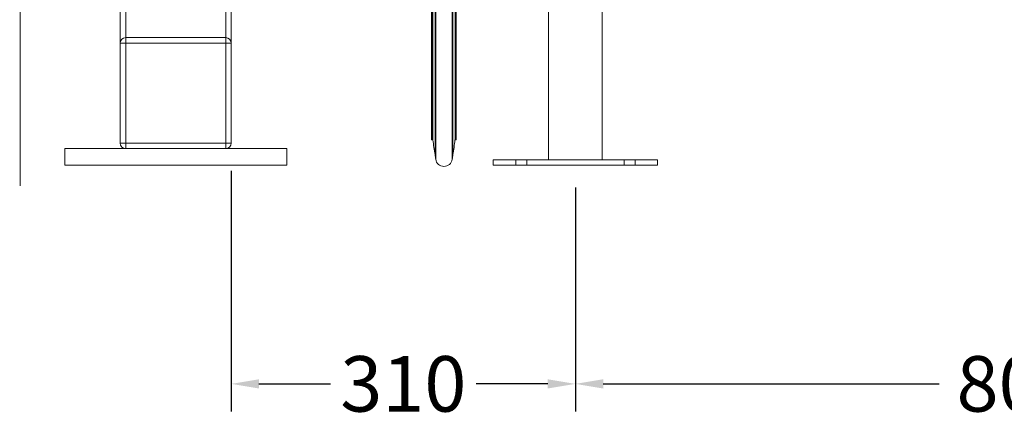
# Model space of a CAD drawing. Units: millimetres. Extents: x 17604 to 29898, y 3220 to 11250.
# Drawn here: x 17863 to 18750, y 3469 to 3830 of the extents above; entities that cross this region are included whole.
import ezdxf

# ---------------------------------------------------------------- set-up
doc = ezdxf.new("R2010")
doc.units = ezdxf.units.MM
doc.linetypes.add('AEC_Centre 8mm', pattern=[17, 8, -3, 3, -3])
doc.linetypes.add('HIDDEN', pattern=[9.525, 6.35, -3.175])
doc.layers.add('BSS CYCLE STANDS', color=7, linetype='Continuous', lineweight=9)
doc.styles.get("Standard").update_dxf_attribs({"font": 'Artifakt Element Regular.ttf'})
doc.dimstyles.new('Steetsure 1-1_B', dxfattribs={"dimtxt": 50, "dimasz": 25, "dimexe": 25, "dimexo": 25, "dimgap": 10, "dimtad": 0, "dimtoh": 1, "dimdec": 0, "dimzin": 0, "dimdsep": 46, "dimtxsty": 'Standard', "dimcen": 0, "dimclrd": 251, "dimclre": 251, "dimclrt": 256, "dimazin": 0, "dimtfac": 1, "dimtdec": 0, "dimtofl": 0, "dimtmove": 0, "dimatfit": 3, "dimfxl": 1, "dimtolj": 1, "dimtzin": 0, "dimarcsym": 0})

# ---------------------------------------------------------------- blocks, each defined once
blk = doc.blocks.new('*D4133')
at = {"layer": 'BSS CYCLE STANDS', "color": 251, "lineweight": -2, "transparency": 16777216}
for p, q in [((18363.69, 3678.63), (18363.69, 3476.77)), ((19163.69, 3678.63), (19163.69, 3476.77)), ((18388.69, 3501.77), (18691.36, 3501.77)), ((19138.69, 3501.77), (18836.01, 3501.77))]:
    blk.add_line(p, q, dxfattribs=at)
at = {"layer": 'BSS CYCLE STANDS', "color": 251, "transparency": 16777216}
for points in [[(18388.69, 3505.93), (18388.69, 3497.6), (18363.69, 3501.77)], [(19138.69, 3505.93), (19138.69, 3497.6), (19163.69, 3501.77)]]:
    blk.add_solid(points, dxfattribs=at)
at = {"layer": 'BSS CYCLE STANDS', "transparency": 16777216, "insert": (18763.69, 3501.77), "char_height": 50, "attachment_point": 5}
blk.add_mtext('\\A1;800', dxfattribs=at)
blk = doc.blocks.new('*D4134')
at = {"layer": 'BSS CYCLE STANDS', "color": 251, "lineweight": -2, "transparency": 16777216}
for p, q in [((18053.69, 3693.63), (18053.69, 3476.77)), ((18363.69, 3678.63), (18363.69, 3476.77)), ((18078.69, 3501.77), (18143.11, 3501.77)), ((18338.69, 3501.77), (18274.26, 3501.77))]:
    blk.add_line(p, q, dxfattribs=at)
at = {"layer": 'BSS CYCLE STANDS', "color": 251, "transparency": 16777216}
for points in [[(18078.69, 3505.93), (18078.69, 3497.6), (18053.69, 3501.77)], [(18338.69, 3505.93), (18338.69, 3497.6), (18363.69, 3501.77)]]:
    blk.add_solid(points, dxfattribs=at)
at = {"layer": 'BSS CYCLE STANDS', "transparency": 16777216, "insert": (18208.69, 3501.77), "char_height": 50, "attachment_point": 5}
blk.add_mtext('\\A1;310', dxfattribs=at)

msp = doc.modelspace()

# ---------------------------------------------------------------- linework, layer by layer
at = {"layer": 'BSS CYCLE STANDS', "linetype": 'Continuous', "lineweight": 15}
for p, q in [((17953.69, 4823.63, -15355.31), (17953.69, 3808.63, -15355.31)), ((17958.69, 4823.63, -15355.31), (17958.69, 3813.63, -15355.31)), ((18048.69, 3813.63, -15355.31), (18048.69, 4823.63, -15355.31)), ((18053.69, 3808.63, -15355.31), (18053.69, 4823.63, -15355.31)), ((17958.69, 3813.63, -15355.31), (17958.69, 3808.63, -15355.31)), ((18048.69, 3813.63, -15355.31), (17958.69, 3813.63, -15355.31)), ((18048.69, 3813.63, -15355.31), (18048.69, 3808.63, -15355.31)), ((17958.69, 3808.63, -15355.31), (17953.69, 3808.63, -15355.31)), ((17953.69, 3718.63, -15355.31), (17953.69, 3808.63, -15355.31)), ((18048.69, 3808.63, -15355.31), (17958.69, 3808.63, -15355.31)), ((17958.69, 3808.63, -15355.31), (17958.69, 3718.63, -15355.31)), ((18048.69, 3808.63, -15355.31), (18048.69, 3718.63, -15355.31)), ((18053.69, 3808.63, -15355.31), (18048.69, 3808.63, -15355.31)), ((18053.69, 3808.63, -15355.31), (18053.69, 3718.63, -15355.31)), ((17953.69, 3718.63, -15355.31), (17958.69, 3718.63, -15355.31)), ((17958.69, 3718.63, -15355.31), (18048.69, 3718.63, -15355.31)), ((17958.69, 3718.63, -15355.31), (17958.69, 3713.63, -15355.31)), ((18048.69, 3718.63, -15355.31), (18048.69, 3713.63, -15355.31)), ((18048.69, 3718.63, -15355.31), (18053.69, 3718.63, -15355.31)), ((17958.69, 3713.63, -15355.31), (17903.69, 3713.63, -15355.31)), ((17903.69, 3698.63, -15355.31), (17903.69, 3713.63, -15355.31)), ((18048.69, 3713.63, -15355.31), (17958.69, 3713.63, -15355.31)), ((18048.69, 3713.63, -15355.31), (18103.69, 3713.63, -15355.31)), ((18103.69, 3698.63, -15355.31), (18103.69, 3713.63, -15355.31)), ((17903.69, 3698.63, -15355.31), (18103.69, 3698.63, -15355.31))]:
    msp.add_line(p, q, dxfattribs=at)
at = {"layer": 'BSS CYCLE STANDS', "color": 9, "linetype": 'Continuous', "lineweight": 0}
for p, q in [((18237.23, 4367.12, -15355.31), (18237.23, 3708.07, -15355.31)), ((18237.83, 3704.11, -15355.31), (18237.83, 4371.08, -15355.31)), ((18252.7, 4371.08, -15355.31), (18252.7, 3704.11, -15355.31)), ((18253.31, 3708.07, -15355.31), (18253.31, 4367.12, -15355.31)), ((18234.27, 3721.6, -15355.31), (18234.27, 4353.6, -15355.31)), ((18235.27, 4353.6, -15355.31), (18235.27, 3721.6, -15355.31)), ((18255.27, 4353.6, -15355.31), (18255.27, 3721.6, -15355.31)), ((18256.27, 4353.6, -15355.31), (18256.27, 3721.6, -15355.31)), ((18234.17, 3721.6, -15355.31), (18234.17, 4037.6, -15355.31)), ((18256.27, 3721.6, -15355.31), (18256.27, 4037.6, -15355.31)), ((18256.37, 3721.6, -15355.31), (18256.37, 4037.6, -15355.31)), ((18235.37, 3721.6, -15355.31), (18234.17, 3721.6, -15355.31)), ((18235.27, 3721.6, -15355.31), (18234.27, 3721.6, -15355.31)), ((18256.27, 3721.6, -15355.31), (18255.17, 3721.6, -15355.31)), ((18256.27, 3721.6, -15355.31), (18255.27, 3721.6, -15355.31)), ((18256.37, 3721.6, -15355.31), (18256.27, 3721.6, -15355.31))]:
    msp.add_line(p, q, dxfattribs=at)
at = {"layer": 'BSS CYCLE STANDS', "color": 8, "linetype": 'HIDDEN', "ltscale": 0.15, "const_width": 1}
msp.add_lwpolyline([(17863.69, 6469.32), (17863.69, 3679.87)], dxfattribs=at)
at = {"layer": 'BSS CYCLE STANDS', "elevation": -15355.31}
msp.add_lwpolyline([(18339.54, 3703.63), (18387.84, 3703.63), (18387.84, 4424.48, 0.414214), (18363.69, 4448.63), (18363.69, 4448.63, 0.414214), (18339.54, 4424.48)], format="xyb", close=True, dxfattribs=at)
msp.add_lwpolyline([(18289.69, 3703.63), (18437.69, 3703.63), (18437.69, 3698.63), (18289.69, 3698.63)], close=True, dxfattribs=at)
at = {"layer": 'BSS CYCLE STANDS', "color": 8, "linetype": 'AEC_Centre 8mm', "ltscale": 0.005, "elevation": -15355.31}
for points in [[(18309.89, 3703.63), (18309.89, 3698.63)], [(18319.89, 3703.63), (18319.89, 3698.63)], [(18407.48, 3703.63), (18407.48, 3698.63)], [(18417.48, 3703.63), (18417.48, 3698.63)]]:
    msp.add_lwpolyline(points, dxfattribs=at)
at = {"layer": 'BSS CYCLE STANDS', "linetype": 'Continuous', "lineweight": 15}
for centre, start, end in [((17958.69, 3808.63, -15355.31), 90, 180), ((18048.69, 3808.63, -15355.31), 0, 90), ((17958.69, 3718.63, -15355.31), 180, 270), ((18048.69, 3718.63, -15355.31), 270, 0)]:
    msp.add_arc(centre, 5, start, end, dxfattribs=at)
at = {"layer": 'BSS CYCLE STANDS', "color": 9, "linetype": 'Continuous', "lineweight": 0}
for centre, radius, start, end in [((18434.32, 3742.09, -15355.31), 200, 185.88073, 189.79241), ((18056.22, 3742.09, -15355.31), 200, 350.20759, 354.11927), ((18138.69, 3691.06, -15355.31), 100, 7.49641, 9.79241), ((18351.85, 3691.06, -15355.31), 100, 170.20759, 172.50359), ((18245.27, 3705.09, -15355.31), 7.5, 187.49641, 352.50359)]:
    msp.add_arc(centre, radius, start, end, dxfattribs=at)

# ---------------------------------------------------------------- dimensions: what is measured, and where the dimension line sits
at = {"layer": 'BSS CYCLE STANDS'}
dim = msp.add_linear_dim(base=(18363.69, 3501.77), p1=(18053.69, 3718.63, -15355.31), p2=(18363.69, 3703.63, -15355.31), angle=180, dimstyle='Steetsure 1-1_B', dxfattribs=at)
dim.commit()
dim.dimension.update_dxf_attribs({"geometry": '*D4134', "text_midpoint": (18208.69, 3501.77)})
dim = msp.add_linear_dim(base=(18363.69, 3501.77), p1=(19163.69, 3703.63, -15355.31), p2=(18363.69, 3703.63, -15355.31), dimstyle='Steetsure 1-1_B', dxfattribs=at)
dim.commit()
dim.dimension.update_dxf_attribs({"geometry": '*D4133', "text_midpoint": (18763.69, 3501.77)})

doc.saveas('drawing.dxf')
